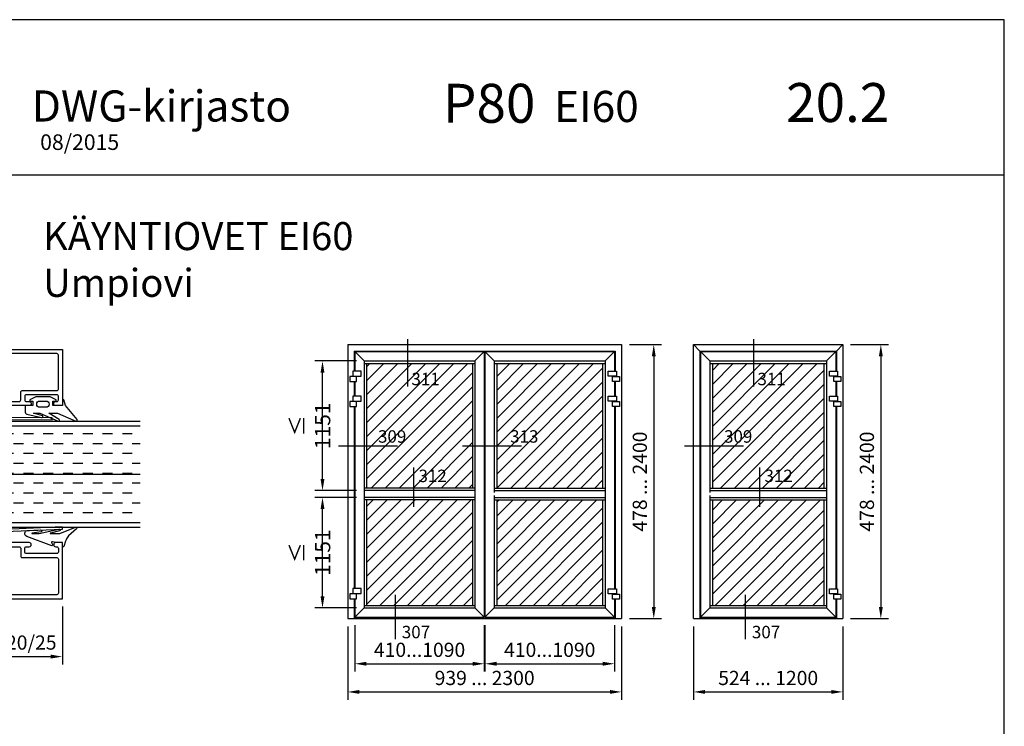
# Model space of a CAD drawing. Units: millimetres. Extents: x 0 to 2130, y -7740 to 3479.
# Drawn here: x 744 to 1060, y -3462 to -3235 of the extents above; entities that cross this region are included whole.
import ezdxf
from ezdxf.enums import TextEntityAlignment as Align

# ---------------------------------------------------------------- set-up
doc = ezdxf.new("R2010")
doc.units = ezdxf.units.MM
doc.header["$LTSCALE"] = 2.5
for name, color, linetype in [('a4pursom1', 7, 'Continuous'), ('A4PURSOM2', 3, 'Continuous'), ('A8TXT', 7, 'Continuous'), ('A9PURSONODE1', 2, 'Continuous'), ('Kipsit', 2, 'Continuous'), ('Koodit', 7, 'Continuous'), ('Koodit @ 1', 7, 'Continuous'), ('Koodit @ 2', 7, 'Continuous'), ('Lasimitoitus', 2, 'Continuous'), ('MITOITUS', 2, 'Continuous'), ('Mitoitus_koko', 2, 'Continuous'), ('MUOTOVIIVAT', 1, 'Continuous')]:
    doc.layers.add(name, color=color, linetype=linetype)
doc.styles.add('5', font='arial.ttf', dxfattribs={"height": 5})
doc.styles.add('Arial', font='arial.ttf')
doc.styles.add('Koodit', font='arial.ttf', dxfattribs={"height": 2})
doc.styles.get("Standard").update_dxf_attribs({"font": 'arial.ttf'})
doc.styles.add('USER2', font='arial.ttf', dxfattribs={"height": 1.5})
doc.dimstyles.new('Kansio 1_25', dxfattribs={"dimscale": 2.5, "dimtxt": 1.823, "dimasz": 1.5, "dimexe": 1, "dimexo": 1, "dimtad": 1, "dimtxsty": 'Standard', "dimcen": 2.5, "dimclrd": 2, "dimclre": 2, "dimclrt": 3, "dimadec": 0, "dimazin": 0, "dimtfac": 1, "dimtix": 1, "dimtmove": 0, "dimatfit": 0, "dimfxl": 1, "dimarcsym": 0})
pattern_1 = [(45, (63.1295, 1258.6407), (-2.245064, 2.245064), [])]
pattern_2 = [(45, (669.0637, -451.7858), (-0.7071068, 0.7071068), []), (135, (669.0637, -451.7858), (-0.7071068, -0.7071068), [])]

# ---------------------------------------------------------------- blocks, each defined once
blk = doc.blocks.new('pohja')
at = {"layer": 'MUOTOVIIVAT', "linetype": 'Continuous'}
blk.add_line((420, 554.04), (0, 554.04), dxfattribs=at)
blk.add_lwpolyline([(0, 594), (0, 0), (420, 0), (420, 594)], close=True, dxfattribs=at)
at = {"color": 1, "style": 'Arial'}
blk.add_attdef('PVM', (169.92, 560.85), '', height=4, dxfattribs=at)
at = {"layer": 'MUOTOVIIVAT'}
for s, height, style, p in [('P80', 10, 'Arial', (275.69, 567.54)), ('DWG-kirjasto', 8, '5', (170.01, 567.84))]:
    blk.add_text(s, height=height, dxfattribs=dict(at, style=style)).set_placement(p)
at = {"layer": 'MUOTOVIIVAT', "style": 'Arial'}
for tag, p, height in [('SIVU', (363.92, 567.72), 10), ('LUOKKA', (304.29, 567.72), 8)]:
    blk.add_attdef(tag, p, '', height=height, dxfattribs=at)
blk = doc.blocks.new('*D456')
at = {"layer": 'DEFPOINTS', "color": 0, "transparency": 16777216}
for p in [(849.03, -3427.37), (937.03, -3427.37), (937.03, -3450.9)]:
    blk.add_point(p, dxfattribs=at)
at = {"layer": 'MITOITUS', "color": 2, "lineweight": -2, "transparency": 16777216}
for p, q in [((849.03, -3429.87), (849.03, -3453.4)), ((937.03, -3429.87), (937.03, -3453.4)), ((852.78, -3450.9), (933.28, -3450.9))]:
    blk.add_line(p, q, dxfattribs=at)
at = {"layer": 'MITOITUS', "color": 2, "transparency": 16777216}
for points in [[(852.78, -3450.27), (852.78, -3451.52), (849.03, -3450.9)], [(933.28, -3450.27), (933.28, -3451.52), (937.03, -3450.9)]]:
    blk.add_solid(points, dxfattribs=at)
at = {"layer": 'MITOITUS', "color": 3, "transparency": 16777216, "insert": (893.03, -3447.01), "char_height": 4.5575, "attachment_point": 5}
blk.add_mtext('939 ... 2300', dxfattribs=at)
blk = doc.blocks.new('*D457')
at = {"layer": 'DEFPOINTS', "color": 0, "transparency": 16777216}
for p in [(960.13, -3427.37), (1008.13, -3427.37), (1008.13, -3450.9)]:
    blk.add_point(p, dxfattribs=at)
at = {"layer": 'MITOITUS', "color": 2, "lineweight": -2, "transparency": 16777216}
for p, q in [((960.13, -3429.87), (960.13, -3453.4)), ((1008.13, -3429.87), (1008.13, -3453.4)), ((963.88, -3450.9), (1004.38, -3450.9))]:
    blk.add_line(p, q, dxfattribs=at)
at = {"layer": 'MITOITUS', "color": 2, "transparency": 16777216}
for points in [[(963.88, -3450.27), (963.88, -3451.52), (960.13, -3450.9)], [(1004.38, -3450.27), (1004.38, -3451.52), (1008.13, -3450.9)]]:
    blk.add_solid(points, dxfattribs=at)
at = {"layer": 'MITOITUS', "color": 3, "transparency": 16777216, "insert": (984.13, -3447.01), "char_height": 4.5575, "attachment_point": 5}
blk.add_mtext('524 ... 1200', dxfattribs=at)
blk = doc.blocks.new('*D458')
at = {"layer": 'DEFPOINTS', "color": 0, "transparency": 16777216}
for p in [(937.03, -3339.37), (937.03, -3427.37), (947.37, -3427.37)]:
    blk.add_point(p, dxfattribs=at)
at = {"layer": 'MITOITUS', "color": 2, "lineweight": -2, "transparency": 16777216}
for p, q in [((939.53, -3339.37), (949.87, -3339.37)), ((947.37, -3343.12), (947.37, -3423.62)), ((939.53, -3427.37), (949.87, -3427.37))]:
    blk.add_line(p, q, dxfattribs=at)
at = {"layer": 'MITOITUS', "color": 2, "transparency": 16777216}
for points in [[(946.75, -3343.12), (948, -3343.12), (947.37, -3339.37)], [(946.75, -3423.62), (948, -3423.62), (947.37, -3427.37)]]:
    blk.add_solid(points, dxfattribs=at)
at = {"layer": 'MITOITUS', "color": 3, "transparency": 16777216, "insert": (943.48, -3383.37), "char_height": 4.5575, "attachment_point": 5, "rotation": 90}
blk.add_mtext('478 ... 2400', dxfattribs=at)
blk = doc.blocks.new('*D459')
at = {"layer": 'DEFPOINTS', "color": 0, "transparency": 16777216}
for p in [(1008.13, -3339.37), (1008.13, -3427.37), (1020.33, -3427.37)]:
    blk.add_point(p, dxfattribs=at)
at = {"layer": 'MITOITUS', "color": 2, "lineweight": -2, "transparency": 16777216}
for p, q in [((1010.63, -3339.37), (1022.83, -3339.37)), ((1020.33, -3343.12), (1020.33, -3423.62)), ((1010.63, -3427.37), (1022.83, -3427.37))]:
    blk.add_line(p, q, dxfattribs=at)
at = {"layer": 'MITOITUS', "color": 2, "transparency": 16777216}
for points in [[(1019.7, -3343.12), (1020.95, -3343.12), (1020.33, -3339.37)], [(1019.7, -3423.62), (1020.95, -3423.62), (1020.33, -3427.37)]]:
    blk.add_solid(points, dxfattribs=at)
at = {"layer": 'MITOITUS', "color": 3, "transparency": 16777216, "insert": (1016.44, -3383.37), "char_height": 4.5575, "attachment_point": 5, "rotation": 90}
blk.add_mtext('478 ... 2400', dxfattribs=at)
blk = doc.blocks.new('*D465')
at = {"layer": 'a4pursom1', "color": 2, "lineweight": -2, "transparency": 16777216}
for p, q in [((851.31, -3429.43), (851.31, -3444.36)), ((892.93, -3429.43), (892.93, -3444.36)), ((855.06, -3441.86), (889.18, -3441.86))]:
    blk.add_line(p, q, dxfattribs=at)
at = {"layer": 'a4pursom1', "color": 2, "transparency": 16777216}
for points in [[(855.06, -3441.23), (855.06, -3442.48), (851.31, -3441.86)], [(889.18, -3441.23), (889.18, -3442.48), (892.93, -3441.86)]]:
    blk.add_solid(points, dxfattribs=at)
at = {"layer": 'DEFPOINTS', "color": 0, "transparency": 16777216}
for p in [(851.31, -3426.93), (892.93, -3426.93), (892.93, -3441.86)]:
    blk.add_point(p, dxfattribs=at)
at = {"layer": 'a4pursom1', "color": 3, "transparency": 16777216, "insert": (872.12, -3437.97), "char_height": 4.558, "attachment_point": 5}
blk.add_mtext('410...1090', dxfattribs=at)
blk = doc.blocks.new('*D466')
at = {"layer": 'a4pursom1', "color": 2, "lineweight": -2, "transparency": 16777216}
for p, q in [((893.13, -3429.43), (893.13, -3444.36)), ((934.75, -3429.43), (934.75, -3444.36)), ((896.88, -3441.86), (931, -3441.86))]:
    blk.add_line(p, q, dxfattribs=at)
at = {"layer": 'a4pursom1', "color": 2, "transparency": 16777216}
for points in [[(896.88, -3441.23), (896.88, -3442.48), (893.13, -3441.86)], [(931, -3441.23), (931, -3442.48), (934.75, -3441.86)]]:
    blk.add_solid(points, dxfattribs=at)
at = {"layer": 'DEFPOINTS', "color": 0, "transparency": 16777216}
for p in [(893.13, -3426.93), (934.75, -3426.93), (934.75, -3441.86)]:
    blk.add_point(p, dxfattribs=at)
at = {"layer": 'a4pursom1', "color": 3, "transparency": 16777216, "insert": (913.94, -3437.97), "char_height": 4.558, "attachment_point": 5}
blk.add_mtext('410...1090', dxfattribs=at)
blk = doc.blocks.new('*D468')
at = {"layer": 'a4pursom1', "color": 2, "lineweight": -2, "transparency": 16777216}
for p, q in [((851.81, -3388.47), (838.43, -3388.47)), ((840.93, -3420.18), (840.93, -3392.22)), ((851.81, -3423.93), (838.43, -3423.93))]:
    blk.add_line(p, q, dxfattribs=at)
at = {"layer": 'a4pursom1', "color": 2, "transparency": 16777216}
for points in [[(840.31, -3392.22), (841.56, -3392.22), (840.93, -3388.47)], [(840.31, -3420.18), (841.56, -3420.18), (840.93, -3423.93)]]:
    blk.add_solid(points, dxfattribs=at)
at = {"layer": 'DEFPOINTS', "color": 0, "transparency": 16777216}
for p in [(840.93, -3388.47), (854.31, -3388.47), (854.31, -3423.93)]:
    blk.add_point(p, dxfattribs=at)
at = {"layer": 'a4pursom1', "color": 3, "transparency": 16777216, "insert": (836.85, -3406.2), "char_height": 4.5575, "attachment_point": 5, "rotation": 90}
blk.add_mtext('{\\H1.0833x;≤ 1151}', dxfattribs=at)
blk = doc.blocks.new('*D469')
at = {"layer": 'a4pursom1', "color": 2, "lineweight": -2, "transparency": 16777216}
for p, q in [((851.81, -3344.65), (838.43, -3344.65)), ((840.93, -3382.52), (840.93, -3348.4)), ((851.81, -3386.27), (838.43, -3386.27))]:
    blk.add_line(p, q, dxfattribs=at)
at = {"layer": 'a4pursom1', "color": 2, "transparency": 16777216}
for points in [[(840.31, -3348.4), (841.56, -3348.4), (840.93, -3344.65)], [(840.31, -3382.52), (841.56, -3382.52), (840.93, -3386.27)]]:
    blk.add_solid(points, dxfattribs=at)
at = {"layer": 'DEFPOINTS', "color": 0, "transparency": 16777216}
for p in [(840.93, -3344.65), (854.31, -3344.65), (854.31, -3386.27)]:
    blk.add_point(p, dxfattribs=at)
at = {"layer": 'a4pursom1', "color": 3, "transparency": 16777216, "insert": (836.85, -3365.46), "char_height": 4.5575, "attachment_point": 5, "rotation": 90}
blk.add_mtext('{\\H1.0833x;≤ 1151}', dxfattribs=at)
blk = doc.blocks.new('*D470')
at = {"layer": 'a4pursom1', "color": 2, "lineweight": -2, "transparency": 16777216}
for p, q in [((737.36, -3423.48), (737.36, -3442.06)), ((757.36, -3423.48), (757.36, -3442.06)), ((741.11, -3439.56), (753.61, -3439.56))]:
    blk.add_line(p, q, dxfattribs=at)
at = {"layer": 'a4pursom1', "color": 2, "transparency": 16777216}
for points in [[(741.11, -3438.93), (741.11, -3440.18), (737.36, -3439.56)], [(753.61, -3438.93), (753.61, -3440.18), (757.36, -3439.56)]]:
    blk.add_solid(points, dxfattribs=at)
at = {"layer": 'DEFPOINTS', "color": 0, "transparency": 16777216}
for p in [(737.36, -3420.98), (757.36, -3420.98), (757.36, -3439.56)]:
    blk.add_point(p, dxfattribs=at)
at = {"layer": 'a4pursom1', "color": 3, "transparency": 16777216, "insert": (747.36, -3435.64), "char_height": 4.558, "attachment_point": 5}
blk.add_mtext('20/25', dxfattribs=at)
blk = doc.blocks.new('80010')
at = {"layer": 'a4pursom1'}
h = blk.add_hatch(dxfattribs=at)
h.set_pattern_fill('_USER', color=256, angle=45, style=0, double=1, pattern_type=0)
h.set_pattern_definition(pattern_2)
h.paths.add_polyline_path([(18.56, 49.65), (17.36, 51.73), (17.36, 52.5), (21.56, 52.5), (21.56, 51.73), (20.41, 49.74), (20.41, 48.09), (17.01, 45.97), (17.01, 34.03), (20.41, 31.91), (20.41, 30.26), (21.56, 28.27), (21.56, 27.5), (17.36, 27.5), (17.36, 28.27), (18.56, 30.35), (18.56, 30.82), (15.11, 32.98), (15.11, 47.02), (18.56, 49.18)])
h = blk.add_hatch(dxfattribs=at)
h.set_pattern_fill('_USER', color=256, angle=45, style=0, double=1, pattern_type=0)
h.set_pattern_definition(pattern_2)
h.paths.add_polyline_path([(72.03, 49.83), (72.03, 30.17), (73.13, 28.27), (73.13, 27.5), (68.93, 27.5), (68.93, 28.27), (70.03, 30.17), (70.03, 49.83), (68.93, 51.73), (68.93, 52.5), (73.13, 52.5), (73.13, 51.73)])
at = {"layer": 'A4PURSOM2'}
h = blk.add_hatch(dxfattribs=at)
h.set_pattern_fill('_USER', color=256, angle=45, style=0, double=1, pattern_type=0)
h.set_pattern_definition([(45, (10.859, 55.1021), (-0.707107, 0.707107), []), (135, (10.859, 55.1021), (-0.707107, -0.707107), [])])
edge = h.paths.add_edge_path()
edge.add_arc((22.87, 59.65), 0.4, 360, 540)
edge.add_line((22.47, 59.65), (19.27, 59.65))
edge.add_arc((18.87, 59.65), 0.4, 360, 540)
edge.add_line((18.47, 59.65), (17.7, 59.65))
edge.add_line((17.7, 59.65), (16.63, 60.55))
edge.add_arc((16.31, 60.16), 0.5, 50, 180)
edge.add_line((15.81, 60.16), (15.81, 56.44))
edge.add_arc((16.31, 56.44), 0.5, 180, 310)
edge.add_line((16.63, 56.05), (17.7, 56.95))
edge.add_line((17.7, 56.95), (18.47, 56.95))
edge.add_arc((18.87, 56.95), 0.4, 180, 360)
edge.add_line((19.27, 56.95), (22.47, 56.95))
edge.add_arc((22.87, 56.95), 0.4, 180, 360)
edge.add_line((23.27, 56.95), (24.77, 56.95))
edge.add_arc((24.77, 58.3), 1.35, 270, 450)
edge.add_line((24.77, 59.65), (23.27, 59.65))
h = blk.add_hatch(dxfattribs=at)
h.set_pattern_fill('_USER', color=256, angle=45, style=0, double=1, pattern_type=0)
h.set_pattern_definition([(45, (10.859, 18.5021), (-0.707107, 0.707107), []), (135, (10.859, 18.5021), (-0.707107, -0.707107), [])])
edge = h.paths.add_edge_path()
edge.add_arc((22.87, 23.05), 0.4, 360, 540)
edge.add_line((22.47, 23.05), (19.27, 23.05))
edge.add_arc((18.87, 23.05), 0.4, 360, 540)
edge.add_line((18.47, 23.05), (17.7, 23.05))
edge.add_line((17.7, 23.05), (16.63, 23.95))
edge.add_arc((16.31, 23.56), 0.5, 50, 180)
edge.add_line((15.81, 23.56), (15.81, 19.84))
edge.add_arc((16.31, 19.84), 0.5, 180, 310)
edge.add_line((16.63, 19.45), (17.7, 20.35))
edge.add_line((17.7, 20.35), (18.47, 20.35))
edge.add_arc((18.87, 20.35), 0.4, 180, 360)
edge.add_line((19.27, 20.35), (22.47, 20.35))
edge.add_arc((22.87, 20.35), 0.4, 180, 360)
edge.add_line((23.27, 20.35), (24.77, 20.35))
edge.add_arc((24.77, 21.7), 1.35, 270, 450)
edge.add_line((24.77, 23.05), (23.27, 23.05))
h = blk.add_hatch(dxfattribs=at)
h.set_pattern_fill('_USER', color=256, angle=45, style=0, pattern_type=0)
h.set_pattern_definition([(45, (0, 0), (-0.70711, 0.70711), [])])
h.paths.add_polyline_path([(0.24, 6.69, 0.170487), (0.18, 6.51), (0.2, 6, 0.414214), (0.5, 5.7), (2.1, 5.7, -0.414214), (2.8, 5), (2.8, 4.9, -0.009095), (2.8, 4.87, -0.009438), (2.8, 4.85), (2.8, 4.85, -0.414214), (2.15, 4.2), (1.7, 4.2, 0.414214), (1.4, 3.9), (1.4, 3.06, 0.255198), (1.54, 2.81), (2.54, 2.17), (2.7, 2.12), (8.92, 2.12), (10.54, 3.01, 0.273518), (10.7, 3.28), (10.7, 3.48, 0.187309), (10.62, 3.69), (9.19, 5.25, 0.210568), (8.97, 5.35), (8.9, 5.35, 0.414214), (8.6, 5.05), (8.6, 4.04, -0.414214), (7.71, 3.15), (7.69, 3.15, -0.414214), (6.8, 4.04), (6.8, 4.15), (4.59, 4.15, -0.284079), (4.32, 4.32), (3.26, 6.27, 0.284079), (2.99, 6.43), (2.58, 6.48, -0.759478), (2.42, 7.04, -0.305893), (5.81, 6.44, 1.428348), (6.35, 6.89, 0.378911)])
at = {"layer": 'a4pursom1'}
blk.add_line((72.03, 49.83), (72.03, 49.83), dxfattribs=at)
for points in [[(62.86, 55), (26.84, 55), (23.68, 53.38), (23.68, 51.43, 0.414214), (23.98, 51.13), (24.68, 51.13, -1.130939), (24.43, 49.16), (20.63, 50.11), (21.56, 51.73), (21.56, 52.5), (17.36, 52.5), (17.36, 51.73), (18.56, 49.65), (18.56, 49.18), (15.5, 47.26), (15.5, 55.1), (17.46, 56.75), (18.56, 56.75), (18.88, 56.2), (19.2, 56.75), (19.97, 56.75), (20.29, 56.2), (20.61, 56.75), (21.38, 56.75), (21.7, 56.2), (22.02, 56.75), (22.79, 56.75), (23.11, 56.2), (23.43, 56.75), (24.2, 56.75), (24.52, 56.2), (24.84, 56.75), (25.32, 56.75, 0.109518), (25.74, 56.84), (26.92, 57.39, 0.63707), (26.92, 59.21), (25.54, 59.85), (25.22, 60.4), (24.91, 59.85), (24.13, 59.85), (23.81, 60.4), (23.5, 59.85), (22.72, 59.85), (22.4, 60.4), (22.09, 59.85), (21.31, 59.85), (20.99, 60.4), (20.68, 59.85), (19.9, 59.85), (19.58, 60.4), (19.27, 59.85), (18.49, 59.85), (18.17, 60.4), (17.86, 59.85), (17.46, 59.85), (15.5, 61.5), (15.5, 69, 0.414214), (14.5, 70), (14, 70, -0.414214), (13, 71, -0.414214), (14, 72), (23, 72), (23, 80), (75, 80), (75, 76.79), (74.35, 76.15, -0.668179), (73.5, 76.5), (73.5, 78), (70.5, 78), (70.5, 60), (73.5, 60), (73.5, 61.5, -0.668179), (74.35, 61.85), (75, 61.21), (75, 58.15), (74.61, 58.15), (74.29, 58.7), (73.98, 58.15), (73.2, 58.15), (72.88, 58.7), (72.57, 58.15), (71.79, 58.15), (71.47, 58.7), (71.16, 58.15), (70.38, 58.15), (70.06, 58.7), (69.75, 58.15), (68.97, 58.15), (68.65, 58.7), (68.34, 58.15), (67.56, 58.15), (67.24, 58.7), (66.93, 58.15), (65.55, 57.51, 0.63707), (65.55, 55.69), (66.73, 55.14, 0.109518), (67.15, 55.05), (67.63, 55.05), (67.95, 54.5), (68.27, 55.05), (69.04, 55.05), (69.36, 54.5), (69.68, 55.05), (70.45, 55.05), (70.77, 54.5), (71.09, 55.05), (71.86, 55.05), (72.18, 54.5), (72.5, 55.05), (73.27, 55.05), (73.59, 54.5), (73.91, 55.05), (74.68, 55.05), (75, 54.5), (75, 48.67), (74.15, 48.67), (72.03, 49.44), (72.03, 49.83), (73.13, 51.73), (73.13, 52.5), (68.93, 52.5), (68.93, 51.73), (69.93, 50), (68.07, 50), (66.68, 52.41)], [(17.75, 68.5), (17.5, 68.5), (17.5, 70), (22, 70, 0.414214), (25, 73), (25, 78), (68.5, 78), (68.5, 72), (66.5, 72), (66.5, 70), (68.5, 70), (68.5, 68), (68.25, 68), (68.25, 64), (68.5, 64), (68.5, 62), (17.5, 62), (17.5, 64), (17.75, 64), (17.75, 68.5)], [(62.39, 56.7), (42.13, 56.7), (29, 56.7), (29, 60.3), (42.13, 60.3), (62.97, 60.3, -0.605489), (63.8, 58.73)], [(15.5, 32.74), (18.56, 30.82), (18.56, 30.35), (17.36, 28.27), (17.36, 27.5), (21.56, 27.5), (21.56, 28.27), (20.63, 29.89), (24.43, 30.84, -1.130939), (24.68, 28.87), (23.68, 28.87), (23.68, 26.62), (26.84, 25), (62.86, 25, -0.166433), (64.49, 26.57), (66.68, 27.59), (68.07, 30), (69.93, 30), (68.93, 28.27), (68.93, 27.5), (73.13, 27.5), (73.13, 28.27), (72.03, 30.17), (72.03, 30.56), (74.15, 31.33), (75, 31.33), (75, 25.5), (74.68, 24.95), (73.91, 24.95), (73.59, 25.5), (73.27, 24.95), (72.5, 24.95), (72.18, 25.5), (71.86, 24.95), (71.09, 24.95), (70.77, 25.5), (70.45, 24.95), (69.68, 24.95), (69.36, 25.5), (69.04, 24.95), (68.27, 24.95), (67.95, 25.5), (67.63, 24.95), (67.15, 24.95, 0.109518), (66.73, 24.86), (65.55, 24.31, 0.63707), (65.55, 22.49), (66.93, 21.85), (67.24, 21.3), (67.56, 21.85), (68.34, 21.85), (68.65, 21.3), (68.97, 21.85), (69.75, 21.85), (70.06, 21.3), (70.38, 21.85), (71.16, 21.85), (71.47, 21.3), (71.79, 21.85), (72.57, 21.85), (72.88, 21.3), (73.2, 21.85), (73.98, 21.85), (74.29, 21.3), (74.61, 21.85), (75, 21.85), (75, 18.79), (74.35, 18.15, -0.668179), (73.5, 18.5), (73.5, 20), (70.5, 20), (70.5, 2), (73.5, 2), (73.5, 3.5, -0.668179), (74.35, 3.85), (75, 3.21), (75, 0), (0, 0), (0, 5.5), (2.15, 5.5, -0.414214), (2.8, 4.85), (2.8, 4.85, -0.414214), (2.15, 4.2), (1.3, 4.2), (1.3, 2), (11.2, 2), (11.2, 4.2), (10.45, 4.2, -0.414214), (9.8, 4.85), (9.8, 4.85, -0.414214), (10.45, 5.5), (10.7, 5.5, -0.414214), (12.5, 3.7), (12.5, 2.5), (15.5, 2.5), (15.5, 18.5), (17.46, 20.15), (17.86, 20.15), (18.17, 19.6), (18.49, 20.15), (19.27, 20.15), (19.58, 19.6), (19.9, 20.15), (20.68, 20.15), (20.99, 19.6), (21.31, 20.15), (22.09, 20.15), (22.4, 19.6), (22.72, 20.15), (23.5, 20.15), (23.81, 19.6), (24.13, 20.15), (24.91, 20.15), (25.22, 19.6), (25.54, 20.15), (26.92, 20.79, 0.63707), (26.92, 22.61), (25.74, 23.16, 0.109518), (25.32, 23.25), (24.84, 23.25), (24.52, 23.8), (24.2, 23.25), (23.43, 23.25), (23.11, 23.8), (22.79, 23.25), (22.02, 23.25), (21.7, 23.8), (21.38, 23.25), (20.61, 23.25), (20.29, 23.8), (19.97, 23.25), (19.2, 23.25), (18.88, 23.8), (18.56, 23.25), (17.46, 23.25), (15.5, 24.9)], [(29, 19.7), (62.97, 19.7, 0.605489), (63.8, 21.27), (62.39, 23.3), (29, 23.3)]]:
    blk.add_lwpolyline(points, format="xyb", close=True, dxfattribs=at)
for points in [[(18.56, 49.65), (17.36, 51.73), (17.36, 52.5), (21.56, 52.5), (21.56, 51.73), (20.41, 49.74), (20.41, 48.09), (17.01, 45.97), (17.01, 34.03), (20.41, 31.91), (20.41, 30.26), (21.56, 28.27), (21.56, 27.5), (17.36, 27.5), (17.36, 28.27), (18.56, 30.35), (18.56, 30.82), (15.11, 32.98), (15.11, 47.02), (18.56, 49.18)], [(72.03, 49.83), (72.03, 30.17), (73.13, 28.27), (73.13, 27.5), (68.93, 27.5), (68.93, 28.27), (70.03, 30.17), (70.03, 49.83), (68.93, 51.73), (68.93, 52.5), (73.13, 52.5), (73.13, 51.73)], [(17.75, 16), (17.5, 16), (17.5, 18), (68.5, 18), (68.5, 16), (68.25, 16), (68.25, 4), (68.5, 4), (68.5, 2), (17.5, 2), (17.5, 4), (17.75, 4), (17.75, 16)]]:
    blk.add_lwpolyline(points, close=True, dxfattribs=at)
at = {"layer": 'A4PURSOM2'}
for points in [[(23.27, 59.65, 1), (22.47, 59.65), (19.27, 59.65, 1), (18.47, 59.65), (17.7, 59.65), (16.63, 60.55, 0.63707), (15.81, 60.16), (15.81, 56.44, 0.63707), (16.63, 56.05), (17.7, 56.95), (18.47, 56.95, 1), (19.27, 56.95), (22.47, 56.95, 1), (23.27, 56.95), (24.77, 56.95, 1), (24.77, 59.65)], [(23.27, 23.05, 1), (22.47, 23.05), (19.27, 23.05, 1), (18.47, 23.05), (17.7, 23.05), (16.63, 23.95, 0.63707), (15.81, 23.56), (15.81, 19.84, 0.63707), (16.63, 19.45), (17.7, 20.35), (18.47, 20.35, 1), (19.27, 20.35), (22.47, 20.35, 1), (23.27, 20.35), (24.77, 20.35, 1), (24.77, 23.05)], [(2.54, 2.17), (1.54, 2.81, -0.255198), (1.4, 3.06), (1.4, 3.9, -0.414214), (1.7, 4.2), (2.1, 4.2, 0.414214), (2.8, 4.9), (2.8, 5, 0.414214), (2.1, 5.7), (0.5, 5.7, -0.414214), (0.2, 6), (0.18, 6.51, -0.170487), (0.24, 6.69, -0.378911), (6.35, 6.89, -1.428348), (5.81, 6.44, 0.305893), (2.42, 7.04, 0.759478), (2.58, 6.48), (2.99, 6.43, -0.284079), (3.26, 6.27), (4.32, 4.32, 0.284079), (4.59, 4.15), (6.8, 4.15), (6.8, 4.04, 0.414214), (7.69, 3.15), (7.71, 3.15, 0.414214), (8.6, 4.04), (8.6, 5.05, -0.414214), (8.9, 5.35), (8.97, 5.35, -0.210568), (9.19, 5.25), (10.62, 3.69, -0.187309), (10.7, 3.48), (10.7, 3.28, -0.273518), (10.54, 3.01), (8.92, 2.12), (2.7, 2.12)]]:
    blk.add_lwpolyline(points, format="xyb", close=True, dxfattribs=at)
at = {"layer": 'A9PURSONODE1'}
blk.add_point((18, 80), dxfattribs=at)
blk = doc.blocks.new('*U804')
at = {"layer": 'Koodit @ 1', "color": 3, "insert": (19.9, 7.86), "char_height": 2, "attachment_point": 5, "bg_fill": 3, "box_fill_scale": 1.2, "bg_fill_color": 256, "bg_fill_transparency": 0}
blk.add_mtext_dynamic_manual_height_columns('KL40', width=4.3045, gutter_width=20, heights=[0], dxfattribs=at)
at = {"layer": 'Koodit @ 2', "color": 3, "insert": (19.9, 7.86), "char_height": 4, "attachment_point": 5, "bg_fill": 3, "box_fill_scale": 1.2, "bg_fill_color": 256, "bg_fill_transparency": 0}
blk.add_mtext_dynamic_manual_height_columns('KL40', width=8.609, gutter_width=40, heights=[0], dxfattribs=at)
blk = doc.blocks.new('KL40')
at = {"layer": 'a4pursom1'}
h = blk.add_hatch(dxfattribs=at)
h.set_pattern_fill('DASH', color=2, scale=0.5, style=0)
h.paths.add_polyline_path([(40, 15), (40, 0), (0, 0), (0, 15)])
at = {"layer": 'Kipsit', "color": 2}
blk.add_lwpolyline([(40, 15), (40, 0), (0, 0), (0, 15)], close=True, dxfattribs=at)
at = {"layer": 'Koodit'}
blk.add_blockref('*U804', (0, 0), dxfattribs=at)
blk = doc.blocks.new('*U806')
at = {"layer": 'Koodit @ 1', "color": 3, "insert": (26.15, 7.78), "char_height": 2, "attachment_point": 5, "bg_fill": 3, "box_fill_scale": 1.2, "bg_fill_color": 256, "bg_fill_transparency": 0}
blk.add_mtext_dynamic_manual_height_columns('KL49', width=4.3045, gutter_width=20, heights=[0], dxfattribs=at)
at = {"layer": 'Koodit @ 2', "color": 3, "insert": (26.15, 7.78), "char_height": 4, "attachment_point": 5, "bg_fill": 3, "box_fill_scale": 1.2, "bg_fill_color": 256, "bg_fill_transparency": 0}
blk.add_mtext_dynamic_manual_height_columns('KL49', width=8.609, gutter_width=40, heights=[0], dxfattribs=at)
blk = doc.blocks.new('KL49')
at = {"layer": 'a4pursom1'}
h = blk.add_hatch(dxfattribs=at)
h.set_pattern_fill('DASH', color=2, scale=0.5, angle=180, style=0)
h.paths.add_polyline_path([(49, 0), (0, 0), (0, 15), (49, 15)])
at = {"layer": 'Kipsit', "color": 2}
blk.add_lwpolyline([(49, 0), (0, 0), (0, 15), (49, 15)], close=True, dxfattribs=at)
at = {"layer": 'Koodit'}
blk.add_blockref('*U806', (0, 0), dxfattribs=at)
blk = doc.blocks.new('pyro15')
at = {"layer": 'a4pursom1'}
h = blk.add_hatch(dxfattribs=at)
h.set_pattern_fill('ANSI37', color=2, scale=10, angle=90, style=0)
h.set_pattern_definition([(135, (-475.914, 3949.4848), (-0.88388348, -0.88388348), []), (225, (-475.914, 3949.4848), (0.88388348, -0.88388348), [])])
h.paths.add_polyline_path([(15, -2.5), (15, 0), (0, 0), (0, -2.5)])
at = {"layer": 'a4pursom1', "color": 2}
blk.add_lwpolyline([(15, -2.5), (15, 0), (0, 0), (0, -2.5)], close=True, dxfattribs=at)
blk = doc.blocks.new('90_23')
at = {"layer": 'a4pursom1', "color": 2}
blk.add_line((53, 0.72), (53, 0), dxfattribs=at)
for points in [[(24.26, 0), (22.83, 0, -0.414214), (21.56, 1.52), (22.36, 20), (23.06, 19.94), (22.26, 1.46, 0.414214), (22.9, 0.7), (25.35, 0.7)], [(53, 0.7), (56.5, 0.7, 0.414214), (57.49, 1.71), (57.41, 16.76), (58.11, 16.76), (58.19, 1.71, -0.414214), (56.5, 0), (53, 0)], [(40, 0), (25.35, 0, 0.414214), (24.85, -0.5), (24.85, -7.8, -0.675026), (23.13, -8.49), (21.45, -6.75), (21.95, -6.26), (23.63, -8.01, 0.675026), (24.15, -7.8), (24.15, -0.5, -0.414214), (25.35, 0.7), (40, 0.7), (54.65, 0.7, -0.414214), (55.85, -0.5), (55.85, -7.8, 0.675026), (56.37, -8.01), (58.05, -6.26), (58.55, -6.75), (56.87, -8.49, -0.675026), (55.15, -7.8), (55.15, -0.5, 0.414214), (54.65, 0), (40, 0)]]:
    blk.add_lwpolyline(points, format="xyb", dxfattribs=at)
blk = doc.blocks.new('4069')
at = {"layer": 'a4pursom1'}
blk.add_lwpolyline([(6.1, -16.7, 0.414214), (6.6, -16.2), (6.6, -13.7, -0.414214), (7.1, -13.2), (18.2, -13.2, 0.414214), (18.7, -12.7), (18.7, -1.8, 0.414214), (18.2, -1.3), (2.6, -1.3, 0.414214), (2.1, -1.8), (2.1, -4.6, -0.414214), (1.1, -5.6), (-1.37, -5.6, -0.132157), (-1.52, -5.56), (-2.95, -4.73, -0.267417), (-3.2, -4.3), (-3.2, -4.3, -0.267949), (-2.95, -3.86), (-2.7, -3.72, -0.268481), (-1.7, -3.72), (-0.77, -4.26, 0.132157), (-0.62, -4.3), (0.3, -4.3, 0.414214), (0.8, -3.8), (0.8, -1.8, 0.414214), (0.3, -1.3), (0, -1.3), (0, 0), (20, 0), (20, -18), (17.85, -18, -0.414214), (17.2, -17.35, -0.414214), (17.85, -16.7), (18.2, -16.7, 0.414214), (18.7, -16.2), (18.7, -15, 0.414214), (18.2, -14.5), (8.4, -14.5, 0.414214), (7.9, -15), (7.9, -16.2, 0.414214), (8.4, -16.7), (9.35, -16.7, -0.414214), (10, -17.35), (10, -17.35, -0.414214), (9.35, -18), (-1.7, -18), (-1.7, -18.6, -1.07627), (-2.36, -19.35), (-3.2, -18), (-3.2, -17.7, -0.414214), (-2.2, -16.7)], format="xyb", close=True, dxfattribs=at)
blk = doc.blocks.new('PYRO2')
at = {"layer": 'A4PURSOM2'}
h = blk.add_hatch(dxfattribs=at)
h.set_pattern_fill('ANSI37', color=3, scale=10, angle=90, style=0)
h.set_pattern_definition([(135, (-475.914, 3949.4848), (-0.88388348, -0.88388348), []), (225, (-475.914, 3949.4848), (0.88388348, -0.88388348), [])])
h.paths.add_polyline_path([(0, 0), (0, -2.5), (15, -2.5), (15, 0)])
at = {"layer": 'A4PURSOM2', "color": 3}
blk.add_lwpolyline([(15, -2.5), (15, 0), (0, 0), (0, -2.5)], close=True, dxfattribs=at)
blk = doc.blocks.new('umpi34a')
at = {"layer": 'a4pursom1'}
h = blk.add_hatch(dxfattribs=at)
h.set_pattern_fill('DASH', color=2, angle=90, style=0)
h.set_pattern_definition([(90, (-1085.1117, -90.1466), (-3.175, 3.175), [3.175, -3.175])])
h.paths.add_polyline_path([(55.5, 45), (40, 45), (40, 1.65), (55.5, 1.65)])
h.paths.add_polyline_path([(40, 45), (24.5, 45), (24.5, 1.65), (40, 1.65)])
at = {"layer": 'a4pursom1', "color": 4}
for p, q in [((23, 1.65), (23, 45)), ((57, 1.65), (57, 45))]:
    blk.add_line(p, q, dxfattribs=at)
at = {"layer": 'a4pursom1', "color": 2}
for p, q in [((24.5, 1.65), (24.5, 45)), ((40, 1.65), (40, 45)), ((55.5, 1.65), (55.5, 45)), ((23, 1.65), (57, 1.65))]:
    blk.add_line(p, q, dxfattribs=at)
at = {"layer": 'A4PURSOM2'}
blk.add_lwpolyline([(22.32, 18.89), (22.32, 18.89, 0.911367), (21.76, 19.09), (21.09, 16.14, -0.806741), (20.9, 16.19), (20.9, 17.94), (20.9, 19.19), (22.98, 24.22, 0.837434), (22.48, 24.54), (20.15, 22, -0.126798), (18.89, 21.19), (18.48, 21.05), (16.72, 20.5, 0.7396), (16.96, 20), (18, 20), (18, 18), (18.31, 16.86, -0.417428), (18.09, 16.49), (18, 16.47), (17.43, 16.78, 0.352546), (17.05, 16.72), (16.93, 16.57), (20.03, 8.55, 0.733626), (21.93, 8.68), (22.07, 13, 0.911367), (21.51, 13.2), (21.09, 10.25, -0.806741), (20.9, 10.29), (20.9, 12.48, -0.054911), (20.91, 12.55), (22.32, 18.9)], format="xyb", dxfattribs=at)
for points in [[(59.24, 8.6), (58.15, 13.28, -0.926212), (58.68, 13.56), (59.6, 10.74), (59.6, 12.74), (57.02, 18.66, -0.926212), (57.55, 18.94), (59.6, 15.7), (59.6, 18.45), (57.02, 24.37, -0.786602), (57.49, 24.72), (62.02, 21.02), (63.8, 20.46), (63.8, 20), (62, 20), (62, 16.95), (63.4, 16.95), (63.4, 17.7, -0.802665), (63.97, 17.83), (64.8, 16.05), (64.8, 12.05), (64.8, 11.45), (63.99, 9.71, -0.802658), (63.4, 9.85), (63.4, 10.55), (62, 10.55), (62, 8.3, -0.414214), (61.7, 8), (60.16, 8, -0.298425)], [(62.46, 15.75), (62.46, 15.75, 0.414214), (61.46, 14.75), (61.46, 12.75, 0.414214), (62.46, 11.75), (62.46, 11.75, 0.414214), (63.46, 12.75), (63.46, 14.75, 0.414214)]]:
    blk.add_lwpolyline(points, format="xyb", close=True, dxfattribs=at)
at = {"rotation": 90}
blk.add_blockref('4069', (0, 0), dxfattribs=at)
at = {"xscale": -1, "rotation": 270}
blk.add_blockref('4069', (80, 0), dxfattribs=at)
at = {"layer": 'a4pursom1'}
for name, p in [('90_23', (0, 0)), ('PYRO2', (32.5, -0.47))]:
    blk.add_blockref(name, p, dxfattribs=at)
blk = doc.blocks.new('*U807')
at = {"layer": 'Koodit @ 1', "color": 3, "insert": (24.78, 8.21), "char_height": 2, "attachment_point": 5, "style": 'Koodit', "bg_fill": 3, "box_fill_scale": 1.2, "bg_fill_color": 256, "bg_fill_transparency": 0}
blk.add_mtext_dynamic_manual_height_columns('KL52', width=4.3045, gutter_width=20, heights=[0], dxfattribs=at)
at = {"layer": 'Koodit @ 2', "color": 3, "insert": (24.67, 7.81), "char_height": 4, "attachment_point": 5, "style": 'Koodit', "bg_fill": 3, "box_fill_scale": 1.2, "bg_fill_color": 256, "bg_fill_transparency": 0}
blk.add_mtext_dynamic_auto_height_columns('KL52', width=8.609, gutter_width=40, height=0, count=1, dxfattribs=at)
blk = doc.blocks.new('KL52')
at = {"layer": 'Kipsit'}
h = blk.add_hatch(dxfattribs=at)
h.set_pattern_fill('DASH', color=2, scale=0.5, style=0)
h.set_pattern_definition([(0, (5632.8255, 968.107), (1.5875, 1.5875), [1.5875, -1.5875])])
h.paths.add_polyline_path([(0, 15.4), (0, 0), (50, 0), (50, 15.4)])
at = {"layer": 'Kipsit', "color": 2}
blk.add_lwpolyline([(0, 0), (0, 0), (50, 0), (50, 15.4), (0, 15.4)], close=True, dxfattribs=at)
at = {"layer": 'Koodit'}
blk.add_blockref('*U807', (0, 0), dxfattribs=at)
blk = doc.blocks.new('309')
at = {"layer": 'a4pursom1', "color": 2, "rotation": 180}
blk.add_blockref('80010', (75, 80), dxfattribs=at)
at = {"layer": 'a4pursom1', "color": 2}
blk.add_blockref('80010', (57, 0), dxfattribs=at)
at = {"layer": 'a4pursom1', "rotation": 270}
blk.add_blockref('pyro15', (2.97, 47.5), dxfattribs=at)
at = {"layer": 'A8TXT', "color": 3}
blk.add_text('80010', height=5, dxfattribs=at).set_placement((29.56, 85.88), align=Align.MIDDLE)
at = {"layer": 'Koodit', "color": 3}
blk.add_text('80010', height=5, dxfattribs=at).set_placement((102.31, 85.88), align=Align.MIDDLE)
blk.add_blockref('KL52', (5.06, 32.4))
at = {"layer": 'Mitoitus_koko', "color": 2}
for name, p in [('KL49', (7.5, 62.5)), ('KL40', (83, 62.5)), ('KL40', (9, 2.5)), ('KL49', (75.5, 2.5))]:
    blk.add_blockref(name, p, dxfattribs=at)
at = {"layer": 'a4pursom1', "xscale": -1, "rotation": 270}
blk.add_blockref('umpi34a', (132, 0), dxfattribs=at)
blk.add_blockref('KL52', (76.78, 32.3))

msp = doc.modelspace()

# ---------------------------------------------------------------- hatches: boundary and pattern name
at = {"layer": 'a4pursom1'}
h = msp.add_hatch(dxfattribs=at)
h.set_pattern_fill('ANSI31', color=2, style=0)
h.set_pattern_definition(pattern_1)
h.paths.add_polyline_path([(889.128, -3345.452), (855.108, -3345.452), (855.108, -3385.472), (889.128, -3385.472)])
h.paths.add_polyline_path([(857.751, -3371.976), (869.118, -3371.976), (869.118, -3365.845), (857.751, -3365.845)], flags=24)
h.paths.add_polyline_path([(868.492, -3353.531), (879.859, -3353.531), (879.859, -3347.4), (868.492, -3347.4)], flags=24)
h.paths.add_polyline_path([(870.75, -3384.633), (882.117, -3384.633), (882.117, -3378.502), (870.75, -3378.502)], flags=24)
h = msp.add_hatch(dxfattribs=at)
h.set_pattern_fill('ANSI31', color=2, style=0)
h.set_pattern_definition(pattern_1)
h.paths.add_polyline_path([(930.948, -3345.452), (896.928, -3345.452), (896.928, -3385.472), (930.948, -3385.472)])
h.paths.add_polyline_path([(900.191, -3371.97), (911.558, -3371.97), (911.558, -3365.839), (900.191, -3365.839)], flags=24)
h = msp.add_hatch(dxfattribs=at)
h.set_pattern_fill('ANSI31', color=2, style=0)
h.set_pattern_definition(pattern_1)
h.paths.add_polyline_path([(1002.052, -3345.452), (966.192, -3345.452), (966.192, -3385.472), (1002.052, -3385.472)])
h = msp.add_hatch(dxfattribs=at)
h.set_pattern_fill('ANSI31', color=2, style=0)
h.set_pattern_definition(pattern_1)
h.paths.add_polyline_path([(889.128, -3389.272), (855.108, -3389.272), (855.108, -3423.132), (889.128, -3423.132)])
h = msp.add_hatch(dxfattribs=at)
h.set_pattern_fill('ANSI31', color=2, style=0)
h.set_pattern_definition(pattern_1)
h.paths.add_polyline_path([(930.948, -3389.272), (896.928, -3389.272), (896.928, -3423.132), (930.948, -3423.132)])
h = msp.add_hatch(dxfattribs=at)
h.set_pattern_fill('ANSI31', color=2, style=0)
h.set_pattern_definition(pattern_1)
h.paths.add_polyline_path([(1002.052, -3389.272), (966.192, -3389.272), (966.192, -3423.132), (1002.052, -3423.132)])

# ---------------------------------------------------------------- linework, layer by layer
at = {"color": 2}
for p, q in [((868.31, -3352.849), (868.31, -3337.668)), ((979.488, -3352.849), (979.488, -3337.668)), ((846.052, -3371.937), (865.012, -3371.937)), ((885.957, -3371.93), (904.838, -3371.93)), ((957.23, -3371.937), (976.19, -3371.937)), ((870.316, -3391.445), (870.316, -3378.866)), ((981.494, -3391.445), (981.494, -3378.866)), ((864.395, -3433.908), (864.395, -3419.718)), ((976.874, -3433.908), (976.874, -3419.718))]:
    msp.add_line(p, q, dxfattribs=at)
at = {"layer": 'a4pursom1', "color": 2}
for p, q in [((849.028, -3339.372), (937.028, -3339.372)), ((849.028, -3339.372), (849.028, -3427.372)), ((937.028, -3339.372), (937.028, -3427.372)), ((960.132, -3339.372), (1008.132, -3339.372)), ((1008.132, -3339.372), (1006.052, -3341.452)), ((1008.132, -3339.372), (1008.132, -3427.372)), ((851.108, -3341.452), (934.948, -3341.452)), ((851.108, -3341.452), (851.108, -3347.972)), ((851.308, -3341.652), (851.308, -3347.972)), ((851.308, -3341.652), (854.308, -3344.652)), ((851.308, -3341.652), (892.928, -3341.652)), ((889.928, -3344.652), (892.928, -3341.652)), ((892.928, -3341.652), (892.928, -3426.932)), ((893.128, -3341.652), (934.748, -3341.652)), ((893.128, -3341.652), (896.128, -3344.652)), ((893.128, -3341.652), (893.128, -3426.932)), ((934.748, -3341.652), (931.748, -3344.652)), ((934.748, -3341.652), (934.748, -3347.972)), ((934.748, -3341.652), (934.748, -3345.157)), ((934.948, -3341.452), (934.948, -3347.972)), ((962.192, -3341.452), (1006.052, -3341.452)), ((962.192, -3341.452), (962.192, -3427.372)), ((962.392, -3341.652), (1005.852, -3341.652)), ((962.392, -3341.652), (965.392, -3344.652)), ((962.392, -3341.652), (962.392, -3426.932)), ((1005.852, -3341.652), (1002.852, -3344.652)), ((1005.852, -3341.652), (1005.852, -3347.972)), ((1005.852, -3341.652), (1005.852, -3345.157)), ((1006.052, -3341.452), (1006.052, -3347.972)), ((854.308, -3344.652), (854.308, -3423.932)), ((854.308, -3344.652), (889.928, -3344.652)), ((854.308, -3345.452), (889.928, -3345.452)), ((855.108, -3345.452), (855.108, -3385.472)), ((889.128, -3345.452), (889.128, -3385.472)), ((889.928, -3344.652), (889.928, -3423.932)), ((896.128, -3344.652), (931.748, -3344.652)), ((896.128, -3344.652), (896.128, -3386.872)), ((896.128, -3345.452), (931.748, -3345.452)), ((896.928, -3345.452), (896.928, -3385.472)), ((930.948, -3345.452), (930.948, -3385.472)), ((931.748, -3344.652), (931.748, -3423.932)), ((965.392, -3344.652), (1002.852, -3344.652)), ((965.392, -3344.652), (965.392, -3386.872)), ((965.392, -3345.452), (1002.852, -3345.452)), ((966.192, -3345.452), (966.192, -3385.472)), ((1002.052, -3345.452), (1002.052, -3385.472)), ((1002.852, -3344.652), (1002.852, -3423.932)), ((851.108, -3349.572), (851.108, -3349.652)), ((851.308, -3349.572), (851.308, -3349.652)), ((934.748, -3349.572), (934.748, -3349.652)), ((934.948, -3349.572), (934.948, -3349.652)), ((1005.852, -3349.572), (1005.852, -3349.652)), ((1006.052, -3349.572), (1006.052, -3349.652)), ((851.108, -3351.252), (851.108, -3355.972)), ((851.308, -3351.252), (851.308, -3355.972)), ((934.748, -3351.252), (934.748, -3355.972)), ((934.948, -3351.252), (934.948, -3355.972)), ((1005.852, -3351.252), (1005.852, -3355.972)), ((1006.052, -3351.252), (1006.052, -3355.972)), ((851.108, -3357.572), (851.108, -3357.652)), ((851.108, -3359.252), (851.108, -3417.692)), ((851.308, -3357.572), (851.308, -3357.652)), ((851.308, -3359.252), (851.308, -3417.692)), ((934.748, -3357.572), (934.748, -3357.652)), ((934.748, -3359.252), (934.748, -3417.852)), ((934.948, -3357.572), (934.948, -3357.652)), ((934.948, -3359.252), (934.948, -3417.852)), ((1005.852, -3357.572), (1005.852, -3357.652)), ((1005.852, -3359.252), (1005.852, -3417.852)), ((1006.052, -3357.572), (1006.052, -3357.652)), ((1006.052, -3359.252), (1006.052, -3417.852)), ((889.928, -3385.472), (854.308, -3385.472)), ((889.928, -3386.272), (854.308, -3386.272)), ((896.128, -3385.472), (931.748, -3385.472)), ((896.128, -3386.272), (931.748, -3386.272)), ((896.128, -3387.872), (896.128, -3423.932)), ((965.392, -3385.472), (1002.852, -3385.472)), ((965.392, -3386.272), (1002.852, -3386.272)), ((965.392, -3387.872), (965.392, -3423.932)), ((889.928, -3388.472), (854.308, -3388.472)), ((889.928, -3389.272), (854.308, -3389.272)), ((855.108, -3389.272), (855.108, -3423.132)), ((889.128, -3389.272), (889.128, -3423.132)), ((896.128, -3388.472), (931.748, -3388.472)), ((896.128, -3389.272), (931.748, -3389.272)), ((896.928, -3389.272), (896.928, -3423.132)), ((930.948, -3389.272), (930.948, -3423.132)), ((965.392, -3388.472), (1002.852, -3388.472)), ((965.392, -3389.272), (1002.852, -3389.272)), ((966.192, -3389.272), (966.192, -3423.132)), ((1002.052, -3389.272), (1002.052, -3423.132)), ((851.108, -3419.292), (851.108, -3419.372)), ((851.308, -3419.292), (851.308, -3419.372)), ((934.748, -3419.452), (934.748, -3419.532)), ((934.948, -3419.452), (934.948, -3419.532)), ((1005.852, -3419.452), (1005.852, -3419.532)), ((1006.052, -3419.452), (1006.052, -3419.532)), ((851.108, -3420.972), (851.108, -3427.372)), ((851.308, -3420.972), (851.308, -3426.932)), ((934.748, -3421.132), (934.748, -3426.932)), ((934.948, -3421.132), (934.948, -3427.372)), ((1005.852, -3421.132), (1005.852, -3426.932)), ((1006.052, -3421.132), (1006.052, -3427.372)), ((851.308, -3426.932), (854.308, -3423.932)), ((854.308, -3423.132), (889.928, -3423.132)), ((854.308, -3423.932), (889.928, -3423.932)), ((892.928, -3426.932), (889.928, -3423.932)), ((893.128, -3426.932), (896.128, -3423.932)), ((896.128, -3423.132), (931.748, -3423.132)), ((896.128, -3423.932), (931.748, -3423.932)), ((934.748, -3426.932), (931.748, -3423.932)), ((962.392, -3426.932), (965.392, -3423.932)), ((965.392, -3423.132), (1002.852, -3423.132)), ((965.392, -3423.932), (1002.852, -3423.932)), ((1005.852, -3426.932), (1002.852, -3423.932)), ((849.028, -3427.372), (937.028, -3427.372)), ((851.308, -3426.932), (892.928, -3426.932)), ((893.128, -3426.932), (934.748, -3426.932)), ((960.132, -3427.372), (1008.132, -3427.372)), ((962.392, -3426.932), (1005.852, -3426.932))]:
    msp.add_line(p, q, dxfattribs=at)
for points in [[(849.708, -3351.252), (851.908, -3351.252), (851.908, -3349.652), (849.708, -3349.652)], [(850.708, -3349.572), (853.368, -3349.572), (853.368, -3347.972), (850.708, -3347.972)], [(935.348, -3349.572), (932.688, -3349.572), (932.688, -3347.972), (935.348, -3347.972)], [(936.348, -3351.252), (934.148, -3351.252), (934.148, -3349.652), (936.348, -3349.652)], [(1006.452, -3349.572), (1003.792, -3349.572), (1003.792, -3347.972), (1006.452, -3347.972)], [(1007.452, -3351.252), (1005.252, -3351.252), (1005.252, -3349.652), (1007.452, -3349.652)], [(850.708, -3357.572), (853.368, -3357.572), (853.368, -3355.972), (850.708, -3355.972)], [(935.348, -3357.572), (932.688, -3357.572), (932.688, -3355.972), (935.348, -3355.972)], [(1006.452, -3357.572), (1003.792, -3357.572), (1003.792, -3355.972), (1006.452, -3355.972)], [(849.708, -3359.252), (851.908, -3359.252), (851.908, -3357.652), (849.708, -3357.652)], [(936.348, -3359.252), (934.148, -3359.252), (934.148, -3357.652), (936.348, -3357.652)], [(1007.452, -3359.252), (1005.252, -3359.252), (1005.252, -3357.652), (1007.452, -3357.652)], [(849.708, -3420.972), (851.908, -3420.972), (851.908, -3419.372), (849.708, -3419.372)], [(850.708, -3419.292), (853.368, -3419.292), (853.368, -3417.692), (850.708, -3417.692)], [(935.348, -3419.452), (932.688, -3419.452), (932.688, -3417.852), (935.348, -3417.852)], [(936.348, -3421.132), (934.148, -3421.132), (934.148, -3419.532), (936.348, -3419.532)], [(1006.452, -3419.452), (1003.792, -3419.452), (1003.792, -3417.852), (1006.452, -3417.852)], [(1007.452, -3421.132), (1005.252, -3421.132), (1005.252, -3419.532), (1007.452, -3419.532)]]:
    msp.add_lwpolyline(points, close=True, dxfattribs=at)
at = {"layer": 'Lasimitoitus', "color": 2}
for p in [(962.192, -3341.452), (960.132, -3427.372)]:
    msp.add_line(p, (960.132, -3339.372), dxfattribs=at)

# ---------------------------------------------------------------- block references
ref = msp.add_blockref('pohja', (535, -3977.589), dxfattribs=dict(xscale=1.25, yscale=1.25, zscale=1.25))
ref.add_attrib('SIVU', '20.2', (989.9, -3267.935), dxfattribs={"layer": 'MUOTOVIIVAT', "height": 12.5, "style": 'Arial'})
ref.add_attrib('PVM', '08/2015', (750.216, -3276.898), dxfattribs={"color": 1, "height": 5, "style": 'Arial'})
ref.add_attrib('LUOKKA', 'EI60', (915.359, -3267.935), dxfattribs={"layer": 'MUOTOVIIVAT', "height": 10, "style": 'Arial'})

# ---------------------------------------------------------------- texts
at = {"color": 3}
for s, p in [('311', (869.514, -3352.438)), ('311', (980.692, -3352.438)), ('309', (858.773, -3370.884)), ('313', (901.213, -3370.877)), ('309', (969.951, -3370.884)), ('312', (871.772, -3383.54)), ('312', (982.95, -3383.54)), ('307', (866.42, -3433.677)), ('307', (978.9, -3433.677))]:
    msp.add_text(s, height=4, dxfattribs=at).set_placement(p)
at = {"layer": 'MITOITUS', "insert": (751.164, -3300.063), "char_height": 9, "width": 156.86, "attachment_point": 1, "style": 'USER2'}
msp.add_mtext('KÄYNTIOVET EI60\\PUmpiovi', dxfattribs=at)

# ---------------------------------------------------------------- dimensions: what is measured, and where the dimension line sits
at = {"layer": 'a4pursom1'}
for base, p1, p2, picture, middle in [((840.931, -3344.652), (854.308, -3386.272), (854.308, -3344.652), '*D469', (836.848, -3365.462)), ((840.931, -3388.472), (854.308, -3423.932), (854.308, -3388.472), '*D468', (836.848, -3406.202))]:
    dim = msp.add_linear_dim(base=base, p1=p1, p2=p2, angle=90, text='{\\H1.0833x;≤ 1151}', dimstyle='Kansio 1_25', dxfattribs=at)
    dim.commit()
    dim.dimension.update_dxf_attribs({"geometry": picture, "text_midpoint": middle})
for base, p1, p2, text, picture, middle in [((757.356, -3439.556), (737.356, -3420.978), (757.356, -3420.978), '<>/25', '*D470', (747.356, -3435.637)), ((892.928, -3441.858), (851.308, -3426.932), (892.928, -3426.932), '410...1090', '*D465', (872.118, -3437.969)), ((934.748, -3441.858), (893.128, -3426.932), (934.748, -3426.932), '410...1090', '*D466', (913.938, -3437.969))]:
    dim = msp.add_linear_dim(base=base, p1=p1, p2=p2, text=text, dimstyle='Kansio 1_25', dxfattribs=at)
    dim.commit()
    dim.dimension.update_dxf_attribs({"geometry": picture, "text_midpoint": middle})
at = {"layer": 'MITOITUS', "color": 2}
dim = msp.add_linear_dim(base=(947.37, -3427.372), p1=(937.028, -3339.372), p2=(937.028, -3427.372), angle=90, text='478 ... 2400', dimstyle='Kansio 1_25', dxfattribs=at)
dim.commit()
dim.dimension.update_dxf_attribs({"geometry": '*D458', "text_midpoint": (943.481, -3383.372)})
dim = msp.add_linear_dim(base=(1020.328, -3427.372), p1=(1008.132, -3339.372), p2=(1008.132, -3427.372), angle=90, text='478 ... 2400', dimstyle='Kansio 1_25', dxfattribs=at)
dim.commit()
dim.dimension.update_dxf_attribs({"geometry": '*D459', "text_midpoint": (1020.328, -3383.372), "dimtype": 160})
for base, p1, p2, text, picture, middle in [((937.028, -3450.897), (849.028, -3427.372), (937.028, -3427.372), '939 ... 2300', '*D456', (893.028, -3447.006)), ((1008.132, -3450.897), (960.132, -3427.372), (1008.132, -3427.372), '524 ... 1200', '*D457', (984.132, -3447.008))]:
    dim = msp.add_linear_dim(base=base, p1=p1, p2=p2, text=text, dimstyle='Kansio 1_25', dxfattribs=at)
    dim.commit()
    dim.dimension.update_dxf_attribs({"geometry": picture, "text_midpoint": middle})

# ---------------------------------------------------------------- next in the draw order: block references
at = {"layer": 'a4pursom1'}
msp.add_blockref('309', (605.356, -3420.978), dxfattribs=at)

doc.saveas('drawing.dxf')
